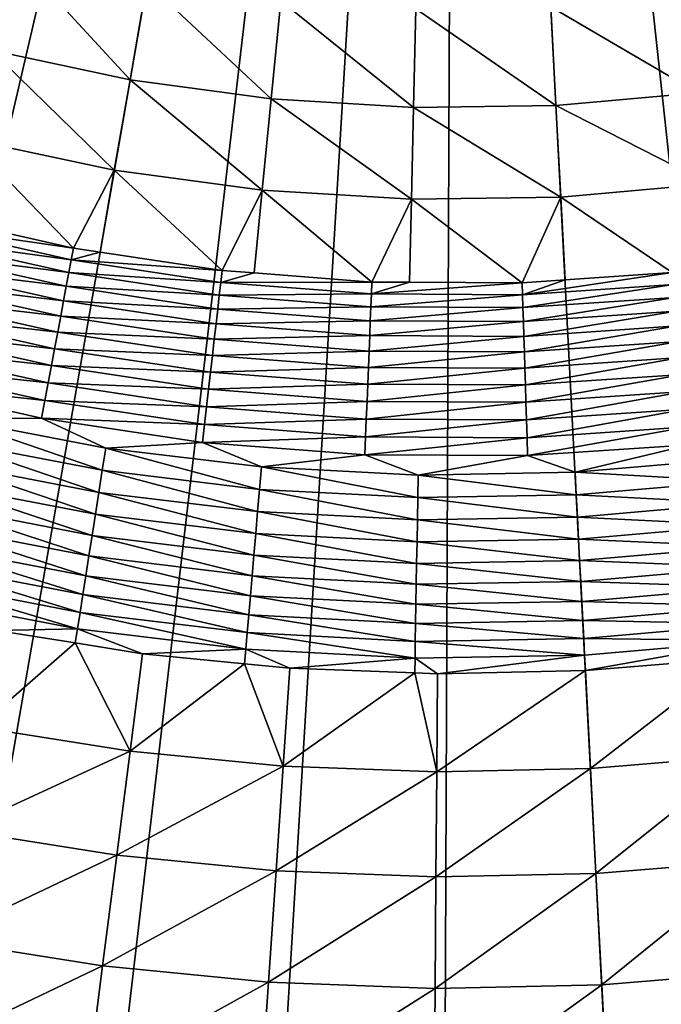
# Model space of a CAD drawing. Extents: x -148 to 357, y -520 to 98.
# Drawn here: x -12 to 5, y -495 to -469 of the extents above; entities that cross this region are included whole.
import ezdxf

# ---------------------------------------------------------------- set-up
doc = ezdxf.new("R2010")
doc.units = 0
doc.header["$MEASUREMENT"] = 0
doc.layers.add('L3', color=7, linetype='Continuous')

msp = doc.modelspace()

# ---------------------------------------------------------------- linework, layer by layer
at = {"layer": 'L3', "color": 7}
for points in [[(0, -420, 987.6187), (-84.89092, -472.8539, 987.6187), (-87.72091, -468.0109, 987.6187)], [(-81.79383, -477.5306, 987.6187), (-84.89092, -472.8539, 987.6187), (0, -420, 987.6187)], [(0, -420, 987.6187), (-78.43938, -482.0263, 987.6187), (-81.79383, -477.5306, 987.6187)], [(0, -420, 987.6187), (-74.83814, -486.3269, 987.6187), (-78.43938, -482.0263, 987.6187)], [(-71.00143, -490.4187, 987.6187), (-74.83814, -486.3269, 987.6187), (0, -420, 987.6187)], [(0, -420, 987.6187), (-66.94132, -494.289, 987.6187), (-71.00143, -490.4187, 987.6187)], [(0, -420, 987.6187), (-62.67059, -497.9256, 987.6187), (-66.94132, -494.289, 987.6187)], [(-58.20267, -501.317, 987.6187), (-62.67059, -497.9256, 987.6187), (0, -420, 987.6187)], [(0, -420, 987.6187), (-53.55163, -504.4525, 987.6187), (-58.20267, -501.317, 987.6187)], [(0, -420, 987.6187), (-48.7321, -507.3223, 987.6187), (-53.55163, -504.4525, 987.6187)], [(-43.75923, -509.9174, 987.6187), (-48.7321, -507.3223, 987.6187), (0, -420, 987.6187)], [(0, -420, 987.6187), (-38.64869, -512.2295, 987.6187), (-43.75923, -509.9174, 987.6187)], [(0, -420, 987.6187), (-33.41654, -514.2515, 987.6187), (-38.64869, -512.2295, 987.6187)], [(-28.07924, -515.9768, 987.6187), (-33.41654, -514.2515, 987.6187), (0, -420, 987.6187)], [(0, -420, 987.6187), (-22.6536, -517.4003, 987.6187), (-28.07924, -515.9768, 987.6187)], [(0, -420, 987.6187), (-17.15669, -518.5173, 987.6187), (-22.6536, -517.4003, 987.6187)], [(-11.60579, -519.3242, 987.6187), (-17.15669, -518.5173, 987.6187), (0, -420, 987.6187)], [(0, -420, 987.6187), (-6.01838, -519.8187, 987.6187), (-11.60579, -519.3242, 987.6187)], [(0, -420, 987.6187), (-0.41203, -519.9991, 987.6187), (-6.01838, -519.8187, 987.6187)], [(5.19562, -519.8649, 987.6187), (-0.41203, -519.9991, 987.6187), (0, -420, 987.6187)], [(21.85021, -517.5837, 987.6187), (16.34428, -518.6553, 987.6187), (0, -420, 987.6187)], [(0, -420, 987.6187), (16.34428, -518.6553, 987.6187), (10.78691, -519.4165, 987.6187)], [(0, -420, 987.6187), (10.78691, -519.4165, 987.6187), (5.19562, -519.8649, 987.6187)], [(37.88735, -512.5449, 987.6187), (32.63872, -514.5236, 987.6187), (0, -420, 987.6187)], [(0, -420, 987.6187), (32.63872, -514.5236, 987.6187), (27.28739, -516.205, 987.6187)], [(0, -420, 987.6187), (27.28739, -516.205, 987.6187), (21.85021, -517.5837, 987.6187)], [(52.85388, -504.8909, 987.6187), (48.01086, -507.7209, 987.6187), (0, -420, 987.6187)], [(0, -420, 987.6187), (48.01086, -507.7209, 987.6187), (43.01678, -510.2749, 987.6187)], [(0, -420, 987.6187), (43.01678, -510.2749, 987.6187), (37.88735, -512.5449, 987.6187)], [(66.32686, -494.8381, 987.6187), (62.02631, -498.4394, 987.6187), (0, -420, 987.6187)], [(0, -420, 987.6187), (62.02631, -498.4394, 987.6187), (57.5306, -501.7938, 987.6187)], [(0, -420, 987.6187), (57.5306, -501.7938, 987.6187), (52.85388, -504.8909, 987.6187)], [(77.92559, -482.6706, 987.6187), (74.28903, -486.9413, 987.6187), (0, -420, 987.6187)], [(0, -420, 987.6187), (74.28903, -486.9413, 987.6187), (70.41873, -491.0014, 987.6187)], [(0, -420, 987.6187), (70.41873, -491.0014, 987.6187), (66.32686, -494.8381, 987.6187)], [(87.32229, -468.7321, 987.6187), (84.45249, -473.5516, 987.6187), (0, -420, 987.6187)], [(0, -420, 987.6187), (84.45249, -473.5516, 987.6187), (81.31696, -478.2027, 987.6187)], [(0, -420, 987.6187), (81.31696, -478.2027, 987.6187), (77.92559, -482.6706, 987.6187)], [(-12.51526, -469.5885, 1038.67), (-8.77451, -470.3851, 1038.67), (-11.8672, -467.0207, 1040.78)], [(-11.8672, -467.0207, 1040.78), (-8.77451, -470.3851, 1038.67), (-8.32016, -467.7761, 1040.78)], [(-8.77451, -470.3851, 1038.67), (-4.9847, -470.8999, 1038.67), (-8.32016, -467.7761, 1040.78)], [(-8.32016, -467.7761, 1040.78), (-4.9847, -470.8999, 1038.67), (-4.72658, -468.2642, 1040.78)], [(2.51962, -468.4296, 1040.78), (6.46657, -470.7329, 1038.67), (6.13172, -468.1059, 1040.78)], [(-4.9847, -470.8999, 1038.67), (-1.167, -471.1301, 1038.67), (-4.72658, -468.2642, 1040.78)], [(-4.72658, -468.2642, 1040.78), (-1.167, -471.1301, 1038.67), (-1.10658, -468.4825, 1040.78)], [(-1.167, -471.1301, 1038.67), (2.65721, -471.0743, 1038.67), (-1.10658, -468.4825, 1040.78)], [(-1.10658, -468.4825, 1040.78), (2.65721, -471.0743, 1038.67), (2.51962, -468.4296, 1040.78)], [(2.65721, -471.0743, 1038.67), (6.46657, -470.7329, 1038.67), (2.51962, -468.4296, 1040.78)], [(-13.11732, -471.974, 1036.343), (-9.19662, -472.8089, 1036.343), (-12.51526, -469.5885, 1038.67)], [(-12.51526, -469.5885, 1038.67), (-9.19662, -472.8089, 1036.343), (-8.77451, -470.3851, 1038.67)], [(-9.19662, -472.8089, 1036.343), (-5.22449, -473.3485, 1036.343), (-8.77451, -470.3851, 1038.67)], [(-8.77451, -470.3851, 1038.67), (-5.22449, -473.3485, 1036.343), (-4.9847, -470.8999, 1038.67)], [(2.65721, -471.0743, 1038.67), (6.77766, -473.1735, 1036.343), (6.46657, -470.7329, 1038.67)], [(-5.22449, -473.3485, 1036.343), (-1.22314, -473.5897, 1036.343), (-4.9847, -470.8999, 1038.67)], [(-4.9847, -470.8999, 1038.67), (-1.22314, -473.5897, 1036.343), (-1.167, -471.1301, 1038.67)], [(-1.22314, -473.5897, 1036.343), (2.78504, -473.5313, 1036.343), (-1.167, -471.1301, 1038.67)], [(-1.167, -471.1301, 1038.67), (2.78504, -473.5313, 1036.343), (2.65721, -471.0743, 1038.67)], [(2.78504, -473.5313, 1036.343), (6.77766, -473.1735, 1036.343), (2.65721, -471.0743, 1038.67)], [(-13.66515, -474.1427, 1033.817), (-10.29233, -474.902, 1033.817), (-13.11732, -471.974, 1036.343)], [(-13.11732, -471.974, 1036.343), (-10.29233, -474.902, 1033.817), (-9.19662, -472.8089, 1036.343)], [(-10.29233, -474.902, 1033.817), (-9.58028, -475.0091, 1033.817), (-9.19662, -472.8089, 1036.343)], [(-9.58028, -475.0091, 1033.817), (-6.3039, -475.5016, 1033.817), (-9.19662, -472.8089, 1036.343)], [(-9.19662, -472.8089, 1036.343), (-6.3039, -475.5016, 1033.817), (-5.22449, -473.3485, 1036.343)], [(-6.3039, -475.5016, 1033.817), (-5.44236, -475.568, 1033.817), (-5.22449, -473.3485, 1036.343)], [(-5.44236, -475.568, 1033.817), (-2.2826, -475.8117, 1033.817), (-5.22449, -473.3485, 1036.343)], [(-5.22449, -473.3485, 1036.343), (-2.2826, -475.8117, 1033.817), (-1.22314, -473.5897, 1036.343)], [(2.78504, -473.5313, 1036.343), (5.77468, -475.5591, 1033.817), (6.77766, -473.1735, 1036.343)], [(-2.2826, -475.8117, 1033.817), (-1.27446, -475.8166, 1033.817), (-1.22314, -473.5897, 1036.343)], [(-1.27446, -475.8166, 1033.817), (1.7506, -475.831, 1033.817), (-1.22314, -473.5897, 1036.343)], [(-1.22314, -473.5897, 1036.343), (1.7506, -475.831, 1033.817), (2.78504, -473.5313, 1036.343)], [(1.7506, -475.831, 1033.817), (2.90019, -475.7533, 1033.817), (2.78504, -473.5313, 1036.343)], [(2.90019, -475.7533, 1033.817), (5.77468, -475.5591, 1033.817), (2.78504, -473.5313, 1036.343)], [(-10.29233, -474.902, 1033.817), (-13.66515, -474.1427, 1033.817), (-14.30871, -474.326, 1033.456)], [(-14.30871, -474.326, 1033.456), (-14.39743, -474.6629, 1033.123), (-10.35137, -475.2169, 1033.456)], [(-10.35137, -475.2169, 1033.456), (-10.29233, -474.902, 1033.817), (-14.30871, -474.326, 1033.456)], [(-14.39743, -474.6629, 1033.123), (-14.49268, -475.0245, 1032.818), (-10.41555, -475.5593, 1033.123)], [(-10.35137, -475.2169, 1033.456), (-14.39743, -474.6629, 1033.123), (-10.41555, -475.5593, 1033.123)], [(-10.35137, -475.2169, 1033.456), (-9.58028, -475.0091, 1033.817), (-10.29233, -474.902, 1033.817)], [(-6.3039, -475.5016, 1033.817), (-9.58028, -475.0091, 1033.817), (-10.35137, -475.2169, 1033.456)], [(-14.49268, -475.0245, 1032.818), (-14.59386, -475.4087, 1032.544), (-10.48446, -475.9268, 1032.818)], [(-10.41555, -475.5593, 1033.123), (-14.49268, -475.0245, 1032.818), (-10.48446, -475.9268, 1032.818)], [(-10.35137, -475.2169, 1033.456), (-10.41555, -475.5593, 1033.123), (-6.34006, -475.8199, 1033.456)], [(-6.34006, -475.8199, 1033.456), (-6.3039, -475.5016, 1033.817), (-10.35137, -475.2169, 1033.456)], [(-14.59386, -475.4087, 1032.544), (-14.70031, -475.8128, 1032.304), (-10.55765, -476.3173, 1032.544)], [(-10.48446, -475.9268, 1032.818), (-14.59386, -475.4087, 1032.544), (-10.55765, -476.3173, 1032.544)], [(-6.34006, -475.8199, 1033.456), (-5.44236, -475.568, 1033.817), (-6.3039, -475.5016, 1033.817)], [(-10.41555, -475.5593, 1033.123), (-10.48446, -475.9268, 1032.818), (-6.37937, -476.166, 1033.123)], [(-6.34006, -475.8199, 1033.456), (-10.41555, -475.5593, 1033.123), (-6.37937, -476.166, 1033.123)], [(-2.2826, -475.8117, 1033.817), (-5.44236, -475.568, 1033.817), (-6.34006, -475.8199, 1033.456)], [(1.76065, -476.1512, 1033.456), (2.90019, -475.7533, 1033.817), (1.7506, -475.831, 1033.817)], [(5.8078, -475.8778, 1033.456), (5.77468, -475.5591, 1033.817), (1.76065, -476.1512, 1033.456)], [(5.77468, -475.5591, 1033.817), (2.90019, -475.7533, 1033.817), (1.76065, -476.1512, 1033.456)], [(-14.70031, -475.8128, 1032.304), (-14.81133, -476.2343, 1032.097), (-10.63466, -476.7281, 1032.304)], [(-10.55765, -476.3173, 1032.544), (-14.70031, -475.8128, 1032.304), (-10.63466, -476.7281, 1032.304)], [(-10.48446, -475.9268, 1032.818), (-10.55765, -476.3173, 1032.544), (-6.42157, -476.5376, 1032.818)], [(-6.37937, -476.166, 1033.123), (-10.48446, -475.9268, 1032.818), (-6.42157, -476.5376, 1032.818)], [(-6.34006, -475.8199, 1033.456), (-6.37937, -476.166, 1033.123), (-2.29569, -476.1319, 1033.456)], [(-2.29569, -476.1319, 1033.456), (-2.2826, -475.8117, 1033.817), (-6.34006, -475.8199, 1033.456)], [(-2.29569, -476.1319, 1033.456), (-1.27446, -475.8166, 1033.817), (-2.2826, -475.8117, 1033.817)], [(1.7506, -475.831, 1033.817), (-1.27446, -475.8166, 1033.817), (-2.29569, -476.1319, 1033.456)], [(1.76065, -476.1512, 1033.456), (1.7506, -475.831, 1033.817), (-2.29569, -476.1319, 1033.456)], [(1.76065, -476.1512, 1033.456), (1.77156, -476.4993, 1033.123), (5.8078, -475.8778, 1033.456)], [(5.8078, -475.8778, 1033.456), (1.77156, -476.4993, 1033.123), (5.84381, -476.2242, 1033.123)], [(-14.81133, -476.2343, 1032.097), (-14.92623, -476.6706, 1031.926), (-10.71498, -477.1565, 1032.097)], [(-10.63466, -476.7281, 1032.304), (-14.81133, -476.2343, 1032.097), (-10.71498, -477.1565, 1032.097)], [(-10.55765, -476.3173, 1032.544), (-10.63466, -476.7281, 1032.304), (-6.4664, -476.9323, 1032.544)], [(-6.42157, -476.5376, 1032.818), (-10.55765, -476.3173, 1032.544), (-6.4664, -476.9323, 1032.544)], [(-6.37937, -476.166, 1033.123), (-6.42157, -476.5376, 1032.818), (-2.30992, -476.4799, 1033.123)], [(-2.29569, -476.1319, 1033.456), (-6.37937, -476.166, 1033.123), (-2.30992, -476.4799, 1033.123)], [(-2.29569, -476.1319, 1033.456), (-2.30992, -476.4799, 1033.123), (1.76065, -476.1512, 1033.456)], [(1.76065, -476.1512, 1033.456), (-2.30992, -476.4799, 1033.123), (1.77156, -476.4993, 1033.123)], [(1.77156, -476.4993, 1033.123), (1.78328, -476.8732, 1032.818), (5.84381, -476.2242, 1033.123)], [(5.84381, -476.2242, 1033.123), (1.78328, -476.8732, 1032.818), (5.88247, -476.5962, 1032.818)], [(-6.42157, -476.5376, 1032.818), (-6.4664, -476.9323, 1032.544), (-2.32521, -476.8536, 1032.818)], [(-2.30992, -476.4799, 1033.123), (-6.42157, -476.5376, 1032.818), (-2.32521, -476.8536, 1032.818)], [(-2.30992, -476.4799, 1033.123), (-2.32521, -476.8536, 1032.818), (1.77156, -476.4993, 1033.123)], [(1.77156, -476.4993, 1033.123), (-2.32521, -476.8536, 1032.818), (1.78328, -476.8732, 1032.818)], [(-14.92623, -476.6706, 1031.926), (-15.04424, -477.1186, 1031.792), (-10.7981, -477.5999, 1031.926)], [(-10.71498, -477.1565, 1032.097), (-14.92623, -476.6706, 1031.926), (-10.7981, -477.5999, 1031.926)], [(-10.63466, -476.7281, 1032.304), (-10.71498, -477.1565, 1032.097), (-6.51357, -477.3476, 1032.304)], [(-6.4664, -476.9323, 1032.544), (-10.63466, -476.7281, 1032.304), (-6.51357, -477.3476, 1032.304)], [(-2.32521, -476.8536, 1032.818), (-6.4664, -476.9323, 1032.544), (-2.34144, -477.2505, 1032.544)], [(-2.32521, -476.8536, 1032.818), (-2.34144, -477.2505, 1032.544), (1.78328, -476.8732, 1032.818)], [(1.78328, -476.8732, 1032.818), (1.79573, -477.2702, 1032.544), (5.88247, -476.5962, 1032.818)], [(5.88247, -476.5962, 1032.818), (1.79573, -477.2702, 1032.544), (5.92354, -476.9913, 1032.544)], [(-15.04424, -477.1186, 1031.792), (-15.16462, -477.5757, 1031.696), (-10.88347, -478.0553, 1031.792)], [(-10.7981, -477.5999, 1031.926), (-15.04424, -477.1186, 1031.792), (-10.88347, -478.0553, 1031.792)], [(-6.4664, -476.9323, 1032.544), (-6.51357, -477.3476, 1032.304), (-2.34144, -477.2505, 1032.544)], [(1.78328, -476.8732, 1032.818), (-2.34144, -477.2505, 1032.544), (1.79573, -477.2702, 1032.544)], [(1.79573, -477.2702, 1032.544), (1.80883, -477.6879, 1032.304), (5.92354, -476.9913, 1032.544)], [(5.92354, -476.9913, 1032.544), (1.80883, -477.6879, 1032.304), (5.96674, -477.407, 1032.304)], [(-10.71498, -477.1565, 1032.097), (-10.7981, -477.5999, 1031.926), (-6.56276, -477.7807, 1032.097)], [(-6.51357, -477.3476, 1032.304), (-10.71498, -477.1565, 1032.097), (-6.56276, -477.7807, 1032.097)], [(-6.51357, -477.3476, 1032.304), (-6.56276, -477.7807, 1032.097), (-2.35852, -477.6681, 1032.304)], [(-2.34144, -477.2505, 1032.544), (-6.51357, -477.3476, 1032.304), (-2.35852, -477.6681, 1032.304)], [(-2.34144, -477.2505, 1032.544), (-2.35852, -477.6681, 1032.304), (1.79573, -477.2702, 1032.544)], [(1.79573, -477.2702, 1032.544), (-2.35852, -477.6681, 1032.304), (1.80883, -477.6879, 1032.304)], [(-15.16462, -477.5757, 1031.696), (-15.28657, -478.0387, 1031.638), (-10.97056, -478.5198, 1031.696)], [(-10.88347, -478.0553, 1031.792), (-15.16462, -477.5757, 1031.696), (-10.97056, -478.5198, 1031.696)], [(-10.7981, -477.5999, 1031.926), (-10.88347, -478.0553, 1031.792), (-6.61367, -478.2289, 1031.926)], [(-6.56276, -477.7807, 1032.097), (-10.7981, -477.5999, 1031.926), (-6.61367, -478.2289, 1031.926)], [(1.80883, -477.6879, 1032.304), (1.82249, -478.1236, 1032.097), (5.96674, -477.407, 1032.304)], [(5.96674, -477.407, 1032.304), (1.82249, -478.1236, 1032.097), (6.01181, -477.8406, 1032.097)], [(-6.56276, -477.7807, 1032.097), (-6.61367, -478.2289, 1031.926), (-2.37633, -478.1036, 1032.097)], [(-2.35852, -477.6681, 1032.304), (-6.56276, -477.7807, 1032.097), (-2.37633, -478.1036, 1032.097)], [(-2.35852, -477.6681, 1032.304), (-2.37633, -478.1036, 1032.097), (1.80883, -477.6879, 1032.304)], [(1.80883, -477.6879, 1032.304), (-2.37633, -478.1036, 1032.097), (1.82249, -478.1236, 1032.097)], [(1.82249, -478.1236, 1032.097), (1.83663, -478.5745, 1031.926), (6.01181, -477.8406, 1032.097)], [(6.01181, -477.8406, 1032.097), (1.83663, -478.5745, 1031.926), (6.05844, -478.2893, 1031.926)], [(-15.28657, -478.0387, 1031.638), (-15.40932, -478.5047, 1031.619), (-11.05878, -478.9904, 1031.638)], [(-10.97056, -478.5198, 1031.696), (-15.28657, -478.0387, 1031.638), (-11.05878, -478.9904, 1031.638)], [(-10.88347, -478.0553, 1031.792), (-10.97056, -478.5198, 1031.696), (-6.66596, -478.6893, 1031.792)], [(-6.61367, -478.2289, 1031.926), (-10.88347, -478.0553, 1031.792), (-6.66596, -478.6893, 1031.792)], [(-2.37633, -478.1036, 1032.097), (-6.61367, -478.2289, 1031.926), (-2.39477, -478.5543, 1031.926)], [(-2.37633, -478.1036, 1032.097), (-2.39477, -478.5543, 1031.926), (1.82249, -478.1236, 1032.097)], [(1.82249, -478.1236, 1032.097), (-2.39477, -478.5543, 1031.926), (1.83663, -478.5745, 1031.926)], [(-6.61367, -478.2289, 1031.926), (-6.66596, -478.6893, 1031.792), (-2.39477, -478.5543, 1031.926)], [(1.83663, -478.5745, 1031.926), (1.85115, -479.0376, 1031.792), (6.05844, -478.2893, 1031.926)], [(6.05844, -478.2893, 1031.926), (1.85115, -479.0376, 1031.792), (6.10635, -478.7501, 1031.792)], [(-15.40932, -478.5047, 1031.619), (-13.56218, -479.4733, 1031.619), (-11.14758, -479.4641, 1031.619)], [(-11.05878, -478.9904, 1031.638), (-15.40932, -478.5047, 1031.619), (-11.14758, -479.4641, 1031.619)], [(-10.97056, -478.5198, 1031.696), (-11.05878, -478.9904, 1031.638), (-6.7193, -479.1589, 1031.696)], [(-6.66596, -478.6893, 1031.792), (-10.97056, -478.5198, 1031.696), (-6.7193, -479.1589, 1031.696)], [(-6.66596, -478.6893, 1031.792), (-6.7193, -479.1589, 1031.696), (-2.4137, -479.0173, 1031.792)], [(-2.39477, -478.5543, 1031.926), (-6.66596, -478.6893, 1031.792), (-2.4137, -479.0173, 1031.792)], [(-2.39477, -478.5543, 1031.926), (-2.4137, -479.0173, 1031.792), (1.83663, -478.5745, 1031.926)], [(1.83663, -478.5745, 1031.926), (-2.4137, -479.0173, 1031.792), (1.85115, -479.0376, 1031.792)], [(1.85115, -479.0376, 1031.792), (1.86596, -479.51, 1031.696), (6.10635, -478.7501, 1031.792)], [(6.10635, -478.7501, 1031.792), (1.86596, -479.51, 1031.696), (6.1552, -479.2202, 1031.696)], [(-11.05878, -478.9904, 1031.638), (-11.14758, -479.4641, 1031.619), (-6.77334, -479.6346, 1031.638)], [(-6.7193, -479.1589, 1031.696), (-11.05878, -478.9904, 1031.638), (-6.77334, -479.6346, 1031.638)], [(-6.7193, -479.1589, 1031.696), (-6.77334, -479.6346, 1031.638), (-2.43301, -479.4895, 1031.696)], [(-2.4137, -479.0173, 1031.792), (-6.7193, -479.1589, 1031.696), (-2.43301, -479.4895, 1031.696)], [(-2.4137, -479.0173, 1031.792), (-2.43301, -479.4895, 1031.696), (1.85115, -479.0376, 1031.792)], [(1.85115, -479.0376, 1031.792), (-2.43301, -479.4895, 1031.696), (1.86596, -479.51, 1031.696)], [(1.86596, -479.51, 1031.696), (1.88097, -479.9886, 1031.638), (6.1552, -479.2202, 1031.696)], [(6.1552, -479.2202, 1031.696), (1.88097, -479.9886, 1031.638), (6.2047, -479.6965, 1031.638)], [(-9.52007, -480.864, 1031.593), (-13.56218, -479.4733, 1031.619), (-13.69646, -480.0621, 1031.593)], [(-11.14758, -479.4641, 1031.619), (-13.56218, -479.4733, 1031.619), (-9.42673, -480.2672, 1031.619)], [(-9.42673, -480.2672, 1031.619), (-13.56218, -479.4733, 1031.619), (-9.52007, -480.864, 1031.593)], [(-11.14758, -479.4641, 1031.619), (-9.42673, -480.2672, 1031.619), (-6.82773, -480.1135, 1031.619)], [(-6.77334, -479.6346, 1031.638), (-11.14758, -479.4641, 1031.619), (-6.82773, -480.1135, 1031.619)], [(-2.43301, -479.4895, 1031.696), (-6.77334, -479.6346, 1031.638), (-2.45258, -479.9679, 1031.638)], [(-2.43301, -479.4895, 1031.696), (-2.45258, -479.9679, 1031.638), (1.86596, -479.51, 1031.696)], [(-6.77334, -479.6346, 1031.638), (-6.82773, -480.1135, 1031.619), (-2.45258, -479.9679, 1031.638)], [(1.86596, -479.51, 1031.696), (-2.45258, -479.9679, 1031.638), (1.88097, -479.9886, 1031.638)], [(1.88097, -479.9886, 1031.638), (1.89607, -480.4703, 1031.619), (6.2047, -479.6965, 1031.638)], [(6.2047, -479.6965, 1031.638), (1.89607, -480.4703, 1031.619), (6.25453, -480.1758, 1031.619)], [(-2.45258, -479.9679, 1031.638), (-6.82773, -480.1135, 1031.619), (-2.47227, -480.4495, 1031.619)], [(-2.45258, -479.9679, 1031.638), (-2.47227, -480.4495, 1031.619), (1.88097, -479.9886, 1031.638)], [(1.88097, -479.9886, 1031.638), (-2.47227, -480.4495, 1031.619), (1.89607, -480.4703, 1031.619)], [(-9.61272, -481.4562, 1031.515), (-13.69646, -480.0621, 1031.593), (-13.82975, -480.6466, 1031.515)], [(-9.52007, -480.864, 1031.593), (-13.69646, -480.0621, 1031.593), (-9.61272, -481.4562, 1031.515)], [(-9.52007, -480.864, 1031.593), (-5.29832, -481.3757, 1031.593), (-9.42673, -480.2672, 1031.619)], [(-6.82773, -480.1135, 1031.619), (-9.42673, -480.2672, 1031.619), (-5.24637, -480.774, 1031.619)], [(-9.42673, -480.2672, 1031.619), (-5.29832, -481.3757, 1031.593), (-5.24637, -480.774, 1031.619)], [(-6.82773, -480.1135, 1031.619), (-5.24637, -480.774, 1031.619), (-2.47227, -480.4495, 1031.619)], [(1.89607, -480.4703, 1031.619), (3.16933, -480.9176, 1031.619), (6.25453, -480.1758, 1031.619)], [(6.25453, -480.1758, 1031.619), (3.16933, -480.9176, 1031.619), (7.36455, -480.5538, 1031.619)], [(-2.47227, -480.4495, 1031.619), (-5.24637, -480.774, 1031.619), (-1.041, -480.9911, 1031.619)], [(-2.47227, -480.4495, 1031.619), (-1.041, -480.9911, 1031.619), (1.89607, -480.4703, 1031.619)], [(1.89607, -480.4703, 1031.619), (-1.041, -480.9911, 1031.619), (3.16933, -480.9176, 1031.619)], [(3.16933, -480.9176, 1031.619), (7.43747, -481.1534, 1031.593), (7.36455, -480.5538, 1031.619)], [(-9.70398, -482.0397, 1031.385), (-13.82975, -480.6466, 1031.515), (-13.96104, -481.2224, 1031.385)], [(-9.61272, -481.4562, 1031.515), (-13.82975, -480.6466, 1031.515), (-9.70398, -482.0397, 1031.385)], [(-5.29832, -481.3757, 1031.593), (-1.05131, -481.595, 1031.593), (-5.24637, -480.774, 1031.619)], [(-5.24637, -480.774, 1031.619), (-1.05131, -481.595, 1031.593), (-1.041, -480.9911, 1031.619)], [(-9.61272, -481.4562, 1031.515), (-5.34987, -481.973, 1031.515), (-9.52007, -480.864, 1031.593)], [(-9.52007, -480.864, 1031.593), (-5.34987, -481.973, 1031.515), (-5.29832, -481.3757, 1031.593)], [(-1.05131, -481.595, 1031.593), (3.20071, -481.5208, 1031.593), (-1.041, -480.9911, 1031.619)], [(-1.041, -480.9911, 1031.619), (3.20071, -481.5208, 1031.593), (3.16933, -480.9176, 1031.619)], [(3.20071, -481.5208, 1031.593), (7.43747, -481.1534, 1031.593), (3.16933, -480.9176, 1031.619)], [(-9.79317, -482.6099, 1031.205), (-13.96104, -481.2224, 1031.385), (-14.08936, -481.7851, 1031.205)], [(-9.70398, -482.0397, 1031.385), (-13.96104, -481.2224, 1031.385), (-9.79317, -482.6099, 1031.205)], [(3.20071, -481.5208, 1031.593), (7.50985, -481.7485, 1031.515), (7.43747, -481.1534, 1031.593)], [(-9.70398, -482.0397, 1031.385), (-5.40067, -482.5613, 1031.385), (-9.61272, -481.4562, 1031.515)], [(-9.61272, -481.4562, 1031.515), (-5.40067, -482.5613, 1031.385), (-5.34987, -481.973, 1031.515)], [(-5.34987, -481.973, 1031.515), (-1.06154, -482.1945, 1031.515), (-5.29832, -481.3757, 1031.593)], [(-5.29832, -481.3757, 1031.593), (-1.06154, -482.1945, 1031.515), (-1.05131, -481.595, 1031.593)], [(-1.06154, -482.1945, 1031.515), (3.23186, -482.1195, 1031.515), (-1.05131, -481.595, 1031.593)], [(-1.05131, -481.595, 1031.593), (3.23186, -482.1195, 1031.515), (3.20071, -481.5208, 1031.593)], [(3.23186, -482.1195, 1031.515), (7.50985, -481.7485, 1031.515), (3.20071, -481.5208, 1031.593)], [(-9.87962, -483.1626, 1030.976), (-14.08936, -481.7851, 1031.205), (-14.21374, -482.3305, 1030.976)], [(-9.79317, -482.6099, 1031.205), (-14.08936, -481.7851, 1031.205), (-9.87962, -483.1626, 1030.976)], [(3.23186, -482.1195, 1031.515), (7.58114, -482.3347, 1031.385), (7.50985, -481.7485, 1031.515)], [(-9.79317, -482.6099, 1031.205), (-5.4503, -483.1364, 1031.205), (-9.70398, -482.0397, 1031.385)], [(-9.70398, -482.0397, 1031.385), (-5.4503, -483.1364, 1031.205), (-5.40067, -482.5613, 1031.385)], [(-5.40067, -482.5613, 1031.385), (-1.07162, -482.7849, 1031.385), (-5.34987, -481.973, 1031.515)], [(-5.34987, -481.973, 1031.515), (-1.07162, -482.7849, 1031.385), (-1.06154, -482.1945, 1031.515)], [(-1.06154, -482.1945, 1031.515), (3.26254, -482.7092, 1031.385), (3.23186, -482.1195, 1031.515)], [(3.26254, -482.7092, 1031.385), (7.58114, -482.3347, 1031.385), (3.23186, -482.1195, 1031.515)], [(-9.9627, -483.6937, 1030.699), (-14.21374, -482.3305, 1030.976), (-14.33327, -482.8547, 1030.699)], [(-9.87962, -483.1626, 1030.976), (-14.21374, -482.3305, 1030.976), (-9.9627, -483.6937, 1030.699)], [(-1.07162, -482.7849, 1031.385), (3.26254, -482.7092, 1031.385), (-1.06154, -482.1945, 1031.515)], [(3.26254, -482.7092, 1031.385), (7.65082, -482.9076, 1031.205), (7.58114, -482.3347, 1031.385)], [(-9.87962, -483.1626, 1030.976), (-5.49842, -483.6937, 1030.976), (-9.79317, -482.6099, 1031.205)], [(-9.79317, -482.6099, 1031.205), (-5.49842, -483.6937, 1030.976), (-5.4503, -483.1364, 1031.205)], [(-5.4503, -483.1364, 1031.205), (-1.08146, -483.3619, 1031.205), (-5.40067, -482.5613, 1031.385)], [(-5.40067, -482.5613, 1031.385), (-1.08146, -483.3619, 1031.205), (-1.07162, -482.7849, 1031.385)], [(-10.04178, -484.1993, 1030.377), (-14.33327, -482.8547, 1030.699), (-14.44704, -483.3536, 1030.377)], [(-9.9627, -483.6937, 1030.699), (-14.33327, -482.8547, 1030.699), (-10.04178, -484.1993, 1030.377)], [(-1.08146, -483.3619, 1031.205), (3.29252, -483.2856, 1031.205), (-1.07162, -482.7849, 1031.385)], [(-1.07162, -482.7849, 1031.385), (3.29252, -483.2856, 1031.205), (3.26254, -482.7092, 1031.385)], [(3.29252, -483.2856, 1031.205), (7.65082, -482.9076, 1031.205), (3.26254, -482.7092, 1031.385)], [(3.29252, -483.2856, 1031.205), (7.71837, -483.463, 1030.976), (7.65082, -482.9076, 1031.205)], [(-9.9627, -483.6937, 1030.699), (-5.54466, -484.2293, 1030.699), (-9.87962, -483.1626, 1030.976)], [(-9.87962, -483.1626, 1030.976), (-5.54466, -484.2293, 1030.699), (-5.49842, -483.6937, 1030.976)], [(-5.49842, -483.6937, 1030.976), (-1.09101, -483.9213, 1030.976), (-5.4503, -483.1364, 1031.205)], [(-5.4503, -483.1364, 1031.205), (-1.09101, -483.9213, 1030.976), (-1.08146, -483.3619, 1031.205)], [(-10.11627, -484.6756, 1030.012), (-14.44704, -483.3536, 1030.377), (-14.55421, -483.8235, 1030.012)], [(-10.04178, -484.1993, 1030.377), (-14.44704, -483.3536, 1030.377), (-10.11627, -484.6756, 1030.012)], [(-1.09101, -483.9213, 1030.976), (3.32159, -483.8443, 1030.976), (-1.08146, -483.3619, 1031.205)], [(-1.08146, -483.3619, 1031.205), (3.32159, -483.8443, 1030.976), (3.29252, -483.2856, 1031.205)], [(3.32159, -483.8443, 1030.976), (7.71837, -483.463, 1030.976), (3.29252, -483.2856, 1031.205)], [(3.32159, -483.8443, 1030.976), (7.78327, -483.9967, 1030.699), (7.71837, -483.463, 1030.976)], [(-10.04178, -484.1993, 1030.377), (-5.58867, -484.7392, 1030.377), (-9.9627, -483.6937, 1030.699)], [(-9.9627, -483.6937, 1030.699), (-5.58867, -484.7392, 1030.377), (-5.54466, -484.2293, 1030.699)], [(-5.54466, -484.2293, 1030.699), (-1.10019, -484.4588, 1030.699), (-5.49842, -483.6937, 1030.976)], [(-5.49842, -483.6937, 1030.976), (-1.10019, -484.4588, 1030.699), (-1.09101, -483.9213, 1030.976)], [(-10.18562, -485.119, 1029.607), (-14.55421, -483.8235, 1030.012), (-14.65398, -484.2611, 1029.607)], [(-10.11627, -484.6756, 1030.012), (-14.55421, -483.8235, 1030.012), (-10.18562, -485.119, 1029.607)], [(-1.10019, -484.4588, 1030.699), (3.34952, -484.3811, 1030.699), (-1.09101, -483.9213, 1030.976)], [(-1.09101, -483.9213, 1030.976), (3.34952, -484.3811, 1030.699), (3.32159, -483.8443, 1030.976)], [(3.34952, -484.3811, 1030.699), (7.78327, -483.9967, 1030.699), (3.32159, -483.8443, 1030.976)], [(-10.11627, -484.6756, 1030.012), (-5.63013, -485.2194, 1030.012), (-10.04178, -484.1993, 1030.377)], [(-10.04178, -484.1993, 1030.377), (-5.63013, -485.2194, 1030.012), (-5.58867, -484.7392, 1030.377)], [(-5.58867, -484.7392, 1030.377), (-1.10892, -484.9705, 1030.377), (-5.54466, -484.2293, 1030.699)], [(-5.54466, -484.2293, 1030.699), (-1.10892, -484.9705, 1030.377), (-1.10019, -484.4588, 1030.699)], [(3.34952, -484.3811, 1030.699), (7.84505, -484.5046, 1030.377), (7.78327, -483.9967, 1030.699)], [(-10.18562, -485.119, 1029.607), (-14.65398, -484.2611, 1029.607), (-12.35497, -485.1619, 1029.165)], [(-1.10892, -484.9705, 1030.377), (3.37611, -484.8922, 1030.377), (-1.10019, -484.4588, 1030.699)], [(-1.10019, -484.4588, 1030.699), (3.37611, -484.8922, 1030.377), (3.34952, -484.3811, 1030.699)], [(3.37611, -484.8922, 1030.377), (7.84505, -484.5046, 1030.377), (3.34952, -484.3811, 1030.699)], [(3.37611, -484.8922, 1030.377), (7.90325, -484.9831, 1030.012), (7.84505, -484.5046, 1030.377)], [(-10.18562, -485.119, 1029.607), (-5.66872, -485.6665, 1029.607), (-10.11627, -484.6756, 1030.012)], [(-10.11627, -484.6756, 1030.012), (-5.66872, -485.6665, 1029.607), (-5.63013, -485.2194, 1030.012)], [(-5.63013, -485.2194, 1030.012), (-1.11715, -485.4524, 1030.012), (-5.58867, -484.7392, 1030.377)], [(-5.58867, -484.7392, 1030.377), (-1.11715, -485.4524, 1030.012), (-1.10892, -484.9705, 1030.377)], [(-1.11715, -485.4524, 1030.012), (3.40115, -485.3736, 1030.012), (-1.10892, -484.9705, 1030.377)], [(-1.10892, -484.9705, 1030.377), (3.40115, -485.3736, 1030.012), (3.37611, -484.8922, 1030.377)], [(3.40115, -485.3736, 1030.012), (7.90325, -484.9831, 1030.012), (3.37611, -484.8922, 1030.377)], [(3.40115, -485.3736, 1030.012), (7.95742, -485.4286, 1029.607), (7.90325, -484.9831, 1030.012)], [(-10.24468, -485.497, 1029.165), (-12.35497, -485.1619, 1029.165), (-12.84599, -487.7516, 1026.275)], [(-12.35497, -485.1619, 1029.165), (-10.24468, -485.497, 1029.165), (-10.18562, -485.119, 1029.607)], [(-10.24468, -485.497, 1029.165), (-8.4359, -485.7842, 1029.165), (-10.18562, -485.119, 1029.607)], [(-10.18562, -485.119, 1029.607), (-8.4359, -485.7842, 1029.165), (-5.66872, -485.6665, 1029.607)], [(-5.66872, -485.6665, 1029.607), (-1.1248, -485.9011, 1029.607), (-5.63013, -485.2194, 1030.012)], [(-5.63013, -485.2194, 1030.012), (-1.1248, -485.9011, 1029.607), (-1.11715, -485.4524, 1030.012)], [(-12.84599, -487.7516, 1026.275), (-8.77117, -488.3986, 1026.275), (-10.24468, -485.497, 1029.165)], [(-10.24468, -485.497, 1029.165), (-8.77117, -488.3986, 1026.275), (-8.4359, -485.7842, 1029.165)], [(-1.1248, -485.9011, 1029.607), (3.42447, -485.8217, 1029.607), (-1.11715, -485.4524, 1030.012)], [(-1.11715, -485.4524, 1030.012), (3.42447, -485.8217, 1029.607), (3.40115, -485.3736, 1030.012)], [(3.42447, -485.8217, 1029.607), (7.95742, -485.4286, 1029.607), (3.40115, -485.3736, 1030.012)], [(3.42447, -485.8217, 1029.607), (3.44588, -486.2333, 1029.165), (7.95742, -485.4286, 1029.607)], [(3.44588, -486.2333, 1029.165), (7.40074, -485.9086, 1029.165), (7.95742, -485.4286, 1029.607)], [(-5.7017, -486.0519, 1029.165), (-8.4359, -485.7842, 1029.165), (-8.77117, -488.3986, 1026.275)], [(-8.4359, -485.7842, 1029.165), (-5.7017, -486.0519, 1029.165), (-5.66872, -485.6665, 1029.607)], [(-5.7017, -486.0519, 1029.165), (-4.48663, -486.1709, 1029.165), (-5.66872, -485.6665, 1029.607)], [(-5.66872, -485.6665, 1029.607), (-4.48663, -486.1709, 1029.165), (-1.1248, -485.9011, 1029.607)], [(-1.1248, -485.9011, 1029.607), (-0.52131, -486.3208, 1029.165), (3.42447, -485.8217, 1029.607)], [(-0.52131, -486.3208, 1029.165), (3.44588, -486.2333, 1029.165), (3.42447, -485.8217, 1029.607)], [(-8.77117, -488.3986, 1026.275), (-4.66495, -488.8007, 1026.275), (-5.7017, -486.0519, 1029.165)], [(-5.7017, -486.0519, 1029.165), (-4.66495, -488.8007, 1026.275), (-4.48663, -486.1709, 1029.165)], [(-4.48663, -486.1709, 1029.165), (-1.13125, -486.2978, 1029.165), (-1.1248, -485.9011, 1029.607)], [(-1.13125, -486.2978, 1029.165), (-0.52131, -486.3208, 1029.165), (-1.1248, -485.9011, 1029.607)], [(3.44588, -486.2333, 1029.165), (3.58283, -488.8656, 1026.275), (7.40074, -485.9086, 1029.165)], [(3.58283, -488.8656, 1026.275), (7.69486, -488.528, 1026.275), (7.40074, -485.9086, 1029.165)], [(-1.13125, -486.2978, 1029.165), (-4.48663, -486.1709, 1029.165), (-4.66495, -488.8007, 1026.275)], [(-4.66495, -488.8007, 1026.275), (-0.54203, -488.9566, 1026.275), (-1.13125, -486.2978, 1029.165)], [(-1.13125, -486.2978, 1029.165), (-0.54203, -488.9566, 1026.275), (-0.52131, -486.3208, 1029.165)], [(3.44588, -486.2333, 1029.165), (-0.52131, -486.3208, 1029.165), (-0.54203, -488.9566, 1026.275)], [(-0.54203, -488.9566, 1026.275), (3.58283, -488.8656, 1026.275), (3.44588, -486.2333, 1029.165)], [(-12.84599, -487.7516, 1026.275), (-13.37104, -490.5208, 1023.563), (-8.77117, -488.3986, 1026.275)], [(-13.37104, -490.5208, 1023.563), (-9.12967, -491.1942, 1023.563), (-8.77117, -488.3986, 1026.275)], [(-8.77117, -488.3986, 1026.275), (-9.12967, -491.1942, 1023.563), (-4.66495, -488.8007, 1026.275)], [(3.58283, -488.8656, 1026.275), (3.72927, -491.6803, 1023.563), (7.69486, -488.528, 1026.275)], [(3.72927, -491.6803, 1023.563), (8.00938, -491.329, 1023.563), (7.69486, -488.528, 1026.275)], [(-9.12967, -491.1942, 1023.563), (-4.85562, -491.6128, 1023.563), (-4.66495, -488.8007, 1026.275)], [(-4.66495, -488.8007, 1026.275), (-4.85562, -491.6128, 1023.563), (-0.54203, -488.9566, 1026.275)], [(-4.85562, -491.6128, 1023.563), (-0.56419, -491.775, 1023.563), (-0.54203, -488.9566, 1026.275)], [(-0.56419, -491.775, 1023.563), (3.72927, -491.6803, 1023.563), (3.58283, -488.8656, 1026.275)], [(-0.54203, -488.9566, 1026.275), (-0.56419, -491.775, 1023.563), (3.58283, -488.8656, 1026.275)], [(-13.37104, -490.5208, 1023.563), (-13.9279, -493.4578, 1021.04), (-9.12967, -491.1942, 1023.563)], [(-13.9279, -493.4578, 1021.04), (-9.50989, -494.1592, 1021.04), (-9.12967, -491.1942, 1023.563)], [(-9.12967, -491.1942, 1023.563), (-9.50989, -494.1592, 1021.04), (-4.85562, -491.6128, 1023.563)], [(3.72927, -491.6803, 1023.563), (3.88458, -494.6655, 1021.04), (8.00938, -491.329, 1023.563)], [(3.88458, -494.6655, 1021.04), (8.34294, -494.2996, 1021.04), (8.00938, -491.329, 1023.563)], [(-9.50989, -494.1592, 1021.04), (-5.05784, -494.5952, 1021.04), (-4.85562, -491.6128, 1023.563)], [(-4.85562, -491.6128, 1023.563), (-5.05784, -494.5952, 1021.04), (-0.56419, -491.775, 1023.563)], [(-5.05784, -494.5952, 1021.04), (-0.58768, -494.7642, 1021.04), (-0.56419, -491.775, 1023.563)], [(-0.58768, -494.7642, 1021.04), (3.88458, -494.6655, 1021.04), (3.72927, -491.6803, 1023.563)], [(-0.56419, -491.775, 1023.563), (-0.58768, -494.7642, 1021.04), (3.72927, -491.6803, 1023.563)], [(-13.9279, -493.4578, 1021.04), (-14.51419, -496.5499, 1018.718), (-9.50989, -494.1592, 1021.04)], [(-14.51419, -496.5499, 1018.718), (-9.9102, -497.2809, 1018.718), (-9.50989, -494.1592, 1021.04)], [(-9.50989, -494.1592, 1021.04), (-9.9102, -497.2809, 1018.718), (-5.05784, -494.5952, 1021.04)], [(3.88458, -494.6655, 1021.04), (4.0481, -497.8085, 1018.718), (8.34294, -494.2996, 1021.04)], [(4.0481, -497.8085, 1018.718), (8.69413, -497.4272, 1018.718), (8.34294, -494.2996, 1021.04)], [(-9.9102, -497.2809, 1018.718), (-5.27074, -497.7353, 1018.718), (-5.05784, -494.5952, 1021.04)], [(-5.05784, -494.5952, 1021.04), (-5.27074, -497.7353, 1018.718), (-0.58768, -494.7642, 1021.04)], [(-5.27074, -497.7353, 1018.718), (-0.61242, -497.9114, 1018.718), (-0.58768, -494.7642, 1021.04)], [(-0.61242, -497.9114, 1018.718), (4.0481, -497.8085, 1018.718), (3.88458, -494.6655, 1021.04)], [(-0.58768, -494.7642, 1021.04), (-0.61242, -497.9114, 1018.718), (3.88458, -494.6655, 1021.04)]]:
    msp.add_3dface(points, dxfattribs=at)

doc.saveas('drawing.dxf')
